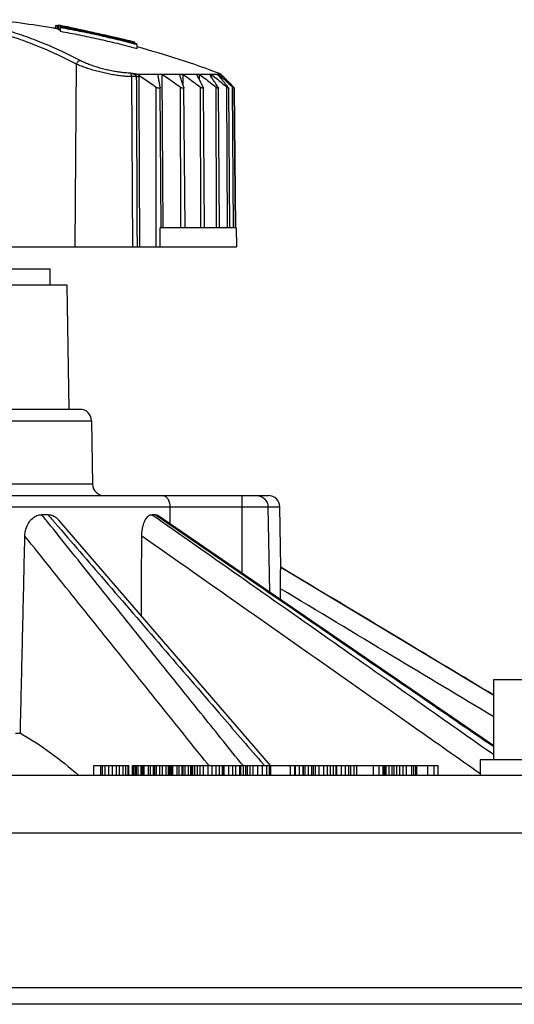
# Model space of a CAD drawing. Extents: x 1597 to 1834, y -1198 to -1026.
# Drawn here: x 1773 to 1774, y -1163 to -1161 of the extents above; entities that cross this region are included whole.
import ezdxf

# ---------------------------------------------------------------- set-up
doc = ezdxf.new("R2010")
doc.units = 0
doc.header["$LTSCALE"] = 0.3
doc.header["$MEASUREMENT"] = 0
doc.layers.get('0').update_dxf_attribs({"linetype": 'CONTINUOUS'})

msp = doc.modelspace()

# ---------------------------------------------------------------- linework, layer by layer
for p, q in [((1772.88618172157, -1160.650901994719), (1772.886181870922, -1160.644660094427)), ((1772.887021341938, -1160.651048738546), (1772.887021505768, -1160.644199464665)), ((1772.890099950106, -1160.651588843384), (1772.890100135348, -1160.643848436182)), ((1772.89135937479, -1160.652053064299), (1772.891359560032, -1160.644310661268)), ((1772.894717799265, -1160.655021035173), (1772.894717984812, -1160.647265847305)), ((1772.895297666101, -1160.647265861174), (1772.895297713193, -1160.645299207525)), ((1772.895557395935, -1160.656157252916), (1772.895557581634, -1160.648397159521)), ((1772.902334362417, -1160.648642873507), (1772.902334404479, -1160.64688241081)), ((1772.912209712033, -1160.648218963382), (1772.912209718815, -1160.647938153428)), ((1772.882263493719, -1160.650217190196), (1772.882263525647, -1160.648882806657)), ((1772.91584801164, -1160.651164898816), (1772.915848044559, -1160.649786496747)), ((1772.918266846604, -1160.649624272053), (1772.918266857653, -1160.649163710794)), ((1772.927842338705, -1160.651697070625), (1772.927842353412, -1160.651084165221)), ((1772.929081784893, -1160.653736883284), (1772.92908181263, -1160.652576868433)), ((1772.945414102368, -1160.657050864641), (1772.945414127209, -1160.656010907311)), ((1772.993991199803, -1160.667834305051), (1772.993991224035, -1160.666819913963)), ((1773.001487601422, -1160.667988300145), (1773.001487607442, -1160.667735920335)), ((1773.002327220114, -1160.668186460684), (1773.00232723322, -1160.667638910344)), ((1773.010043619972, -1160.671708370048), (1773.010043646718, -1160.670593596281)), ((1773.012182572946, -1160.670483831171), (1773.012182583538, -1160.670039895839)), ((1773.019079329789, -1160.672047851488), (1773.019079338248, -1160.671696681806)), ((1773.022717632216, -1160.67487401119), (1773.022717663458, -1160.673569816567)), ((1773.022877550031, -1160.67284043009), (1773.022877555366, -1160.672616475471)), ((1773.022877555366, -1160.672616475471), (1773.022988462713, -1160.672643486847)), ((1773.035111767956, -1160.678065048496), (1773.035111807047, -1160.676431028421)), ((1773.041028962598, -1160.679619531848), (1773.041029007861, -1160.6777280146)), ((1773.043567750079, -1160.680294564407), (1773.043567800828, -1160.678175612486)), ((1773.047765631243, -1160.690250841396), (1773.047765820524, -1160.682340627372)), ((1772.924859374262, -1161.085085118198), (1772.927339026352, -1160.721423546564)), ((1773.035319343461, -1160.739203101302), (1773.033764410148, -1160.739203064345)), ((1773.046389171893, -1160.746271321252), (1773.037351695988, -1160.746271106445)), ((1773.03948947251, -1161.085087861931), (1773.037351695988, -1160.746271106445)), ((1773.048179056172, -1160.74104881313), (1773.214131292466, -1160.741052719828)), ((1773.097350521837, -1160.74104998059), (1773.098938436035, -1161.046989273536)), ((1773.214438248317, -1160.741359606488), (1773.214131376286, -1160.741052719828)), ((1773.086081863374, -1161.085088974604), (1773.085805690571, -1160.767045544449)), ((1773.096011621086, -1161.046989210519), (1773.093580044796, -1160.767591999109)), ((1773.134654928001, -1161.046990126976), (1773.134117531082, -1160.767046690573)), ((1773.143280869499, -1161.046990331802), (1773.140854964013, -1160.76824472046)), ((1773.174834821859, -1161.046991077724), (1773.174011228028, -1160.767047634538)), ((1773.1821607083, -1161.046991251536), (1773.179738846215, -1160.768710243176)), ((1773.205989471208, -1161.046991811911), (1773.204892058163, -1160.767048362172)), ((1773.212071528819, -1161.046991956005), (1773.209653396647, -1160.769139530659)), ((1773.227654431942, -1161.046992318564), (1773.226299659417, -1160.767048862654)), ((1773.232567429457, -1161.046992434693), (1773.230151275133, -1160.769367270742)), ((1773.239506729371, -1161.046992589989), (1773.237914893845, -1160.767049128516)), ((1773.239570006308, -1160.767886822166), (1773.239564605024, -1160.767049155795)), ((1773.243342863609, -1161.046992680591), (1773.24092810382, -1160.769527754191)), ((1773.244237194434, -1161.046992689887), (1773.241822529591, -1160.769538676394)), ((1773.245069694521, -1161.046992714728), (1773.093522440872, -1161.046989151997)), ((1773.09377944427, -1161.085089158169), (1773.093522440872, -1161.046989151997)), ((1773.245069834425, -1161.046992714728), (1773.245401416362, -1161.085092722653)), ((1771.893450738735, -1161.085060371867), (1773.245401339553, -1161.085092722653)), ((1772.684629987285, -1161.128523677168), (1772.874983934516, -1161.128523677168)), ((1772.874985723616, -1161.160527677168), (1772.874985723616, -1161.128523677168)), ((1772.230763513943, -1161.160527677168), (1772.907918020287, -1161.160527677168)), ((1772.907918020287, -1161.160527677168), (1772.912240767115, -1161.408177677168)), ((1772.9344086368, -1161.408177677168), (1772.20427289743, -1161.408177677168)), ((1772.181416379084, -1161.430638715228), (1772.957265155069, -1161.430638715228)), ((1772.957265155069, -1161.430638715228), (1772.959473708208, -1161.557166639184)), ((1772.959473708208, -1161.557166639184), (1772.179207825945, -1161.557166639184)), ((1771.829805226555, -1161.579627677168), (1773.308876307675, -1161.579627677168)), ((1773.255986911726, -1161.579627677168), (1773.255986911726, -1161.733590825527)), ((1771.806948708132, -1161.602088720181), (1773.33173282602, -1161.602088720181)), ((1773.308049834855, -1161.602088715227), (1773.310910817805, -1161.771249126665)), ((1773.333829682533, -1161.722217548198), (1773.33173282602, -1161.602088719647)), ((1772.8708448479, -1161.617727677168), (1772.858381256622, -1161.617727677168)), ((1773.084365387355, -1161.617727677168), (1773.07716952829, -1161.617727677168)), ((1773.757167128338, -1162.077225218115), (1773.089476856838, -1161.619424981038)), ((1773.313256715653, -1162.1167627254), (1772.892047775192, -1161.628241354489)), ((1773.333752063994, -1161.722217548198), (1773.333829682533, -1161.722217548198)), ((1773.333829682533, -1161.722217548198), (1773.757167128338, -1161.976584347921)), ((1773.757167128338, -1162.105407677168), (1773.757167128338, -1161.945387677168)), ((1773.757167128338, -1161.945387677168), (1773.893905704162, -1161.945387677168)), ((1772.806187237947, -1162.052067677168), (1772.815766188995, -1162.052067677168)), ((1772.961938894185, -1162.116837677168), (1773.031264234198, -1162.116837677168)), ((1772.961938894185, -1162.135887677168), (1772.961938894185, -1162.116837677168)), ((1772.975588484057, -1162.135887677168), (1772.975588484057, -1162.116837677168)), ((1772.979317864913, -1162.135887677168), (1772.979317864913, -1162.116837677168)), ((1772.984134771028, -1162.135887677168), (1772.984134771028, -1162.116837677168)), ((1772.992007345376, -1162.135887677168), (1772.992007345376, -1162.116837677168)), ((1772.998999302233, -1162.135887677168), (1772.998999302233, -1162.116837677168)), ((1773.007078783661, -1162.135887677168), (1773.007078783661, -1162.116837677168)), ((1773.013190119597, -1162.135887677168), (1773.013190119597, -1162.116837677168)), ((1773.020388981323, -1162.135887677168), (1773.020388981323, -1162.116837677168)), ((1773.025619702891, -1162.135887677168), (1773.025619702891, -1162.116837677168)), ((1773.029969801557, -1162.135887677168), (1773.029969801557, -1162.116837677168)), ((1773.031264234198, -1162.135887677168), (1773.031264234198, -1162.116837677168)), ((1773.038699386714, -1162.116837677168), (1773.154973952285, -1162.116837677168)), ((1773.038699386714, -1162.135887677168), (1773.038699386714, -1162.116837677168)), ((1773.039237169052, -1162.135887677168), (1773.039237169052, -1162.116837677168)), ((1773.041281509896, -1162.135887677168), (1773.041281509896, -1162.116837677168)), ((1773.044832406503, -1162.135887677168), (1773.044832406503, -1162.116837677168)), ((1773.046472447292, -1162.135887677168), (1773.046472447292, -1162.116837677168)), ((1773.050023343898, -1162.135887677168), (1773.050023343898, -1162.116837677168)), ((1773.055968711434, -1162.135887677168), (1773.055968711434, -1162.116837677168)), ((1773.057875556083, -1162.135887677168), (1773.057875556083, -1162.116837677168)), ((1773.059782400047, -1162.135887677168), (1773.059782400047, -1162.116837677168)), ((1773.061689244392, -1162.135887677168), (1773.061689244392, -1162.116837677168)), ((1773.070793190243, -1162.135887677168), (1773.070793190243, -1162.116837677168)), ((1773.074606878552, -1162.135887677168), (1773.074606878552, -1162.116837677168)), ((1773.080676175481, -1162.135887677168), (1773.080676175481, -1162.116837677168)), ((1773.082931784101, -1162.135887677168), (1773.082931784101, -1162.116837677168)), ((1773.086745472334, -1162.135887677168), (1773.086745472334, -1162.116837677168)), ((1773.09281477033, -1162.135887677168), (1773.09281477033, -1162.116837677168)), ((1773.098105027948, -1162.135887677168), (1773.098105027948, -1162.116837677168)), ((1773.105479043832, -1162.135887677168), (1773.105479043832, -1162.116837677168)), ((1773.110269381597, -1162.135887677168), (1773.110269381597, -1162.116837677168)), ((1773.112772812506, -1162.135887677168), (1773.112772812506, -1162.116837677168)), ((1773.114735362709, -1162.135887677168), (1773.114735362709, -1162.116837677168)), ((1773.116697912301, -1162.135887677168), (1773.116697912301, -1162.116837677168)), ((1773.118660462199, -1162.135887677168), (1773.118660462199, -1162.116837677168)), ((1773.127738834721, -1162.135887677168), (1773.127738834721, -1162.116837677168)), ((1773.131663934211, -1162.135887677168), (1773.131663934211, -1162.116837677168)), ((1773.137716182152, -1162.135887677168), (1773.137716182152, -1162.116837677168)), ((1773.139843330679, -1162.135887677168), (1773.139843330679, -1162.116837677168)), ((1773.14376843017, -1162.135887677168), (1773.14376843017, -1162.116837677168)), ((1773.149820679178, -1162.135887677168), (1773.149820679178, -1162.116837677168)), ((1773.154973952285, -1162.135887677168), (1773.154973952285, -1162.116837677168)), ((1773.155111559198, -1162.116837677168), (1773.219934207531, -1162.116837677168)), ((1773.156471697193, -1162.135887677168), (1773.156471697193, -1162.116837677168)), ((1773.15876807891, -1162.135887677168), (1773.15876807891, -1162.116837677168)), ((1773.162560691366, -1162.135887677168), (1773.162560691366, -1162.116837677168)), ((1773.167849535398, -1162.135887677168), (1773.167849535398, -1162.116837677168)), ((1773.173551010584, -1162.135887677168), (1773.173551010584, -1162.116837677168)), ((1773.180206914544, -1162.135887677168), (1773.180206914544, -1162.116837677168)), ((1773.18931347817, -1162.135887677168), (1773.18931347817, -1162.116837677168)), ((1773.197336442515, -1162.135887677168), (1773.197336442515, -1162.116837677168)), ((1773.204817600629, -1162.135887677168), (1773.204817600629, -1162.116837677168)), ((1773.211756965541, -1162.135887677168), (1773.211756965541, -1162.116837677168)), ((1773.217612718218, -1162.135887677168), (1773.217612718218, -1162.116837677168)), ((1773.219934207531, -1162.135887677168), (1773.219934207531, -1162.116837677168)), ((1773.220217659795, -1162.116837677168), (1773.244266262981, -1162.116837677168)), ((1773.220217659795, -1162.135887677168), (1773.220217659795, -1162.116837677168)), ((1773.221255297751, -1162.135887677168), (1773.221255297751, -1162.116837677168)), ((1773.230452170035, -1162.135887677168), (1773.230452170035, -1162.116837677168)), ((1773.238403469423, -1162.135887677168), (1773.238403469423, -1162.116837677168)), ((1773.244569515969, -1162.116837677168), (1773.361263625786, -1162.116837677168)), ((1773.244569515969, -1162.135887677168), (1773.244569515969, -1162.116837677168)), ((1773.251974053001, -1162.135887677168), (1773.251974053001, -1162.116837677168)), ((1773.254434769161, -1162.135887677168), (1773.254434769161, -1162.116837677168)), ((1773.259300236012, -1162.135887677168), (1773.259300236012, -1162.116837677168)), ((1773.263891310167, -1162.135887677168), (1773.263891310167, -1162.116837677168)), ((1773.267231821317, -1162.135887677168), (1773.267231821317, -1162.116837677168)), ((1773.272662307281, -1162.135887677168), (1773.272662307281, -1162.116837677168)), ((1773.278932196748, -1162.135887677168), (1773.278932196748, -1162.116837677168)), ((1773.288131464303, -1162.135887677168), (1773.288131464303, -1162.116837677168)), ((1773.297544858659, -1162.135887677168), (1773.297544858659, -1162.116837677168)), ((1773.305707699229, -1162.135887677168), (1773.305707699229, -1162.116837677168)), ((1773.311155288588, -1162.135887677168), (1773.311155288588, -1162.116837677168)), ((1773.313673516546, -1162.135887677168), (1773.313673516546, -1162.116837677168)), ((1773.314101786759, -1162.135887677168), (1773.314101786759, -1162.116837677168)), ((1773.352623613957, -1162.135887677168), (1773.352623613957, -1162.116837677168)), ((1773.361263625786, -1162.135887677168), (1773.361263625786, -1162.116837677168)), ((1773.361400234707, -1162.116837677168), (1773.377922183045, -1162.116837677168)), ((1773.36307935017, -1162.135887677168), (1773.36307935017, -1162.116837677168)), ((1773.370873513957, -1162.135887677168), (1773.370873513957, -1162.116837677168)), ((1773.377922183045, -1162.135887677168), (1773.377922183045, -1162.116837677168)), ((1773.37814385395, -1162.116837677168), (1773.444850014569, -1162.116837677168)), ((1773.37814385395, -1162.135887677168), (1773.37814385395, -1162.116837677168)), ((1773.379010662935, -1162.135887677168), (1773.379010662935, -1162.116837677168)), ((1773.381965197616, -1162.135887677168), (1773.381965197616, -1162.116837677168)), ((1773.38848472735, -1162.135887677168), (1773.38848472735, -1162.116837677168)), ((1773.395678796096, -1162.135887677168), (1773.395678796096, -1162.116837677168)), ((1773.398825599683, -1162.135887677168), (1773.398825599683, -1162.116837677168)), ((1773.402454673832, -1162.135887677168), (1773.402454673832, -1162.116837677168)), ((1773.409648742883, -1162.135887677168), (1773.409648742883, -1162.116837677168)), ((1773.41893052338, -1162.135887677168), (1773.41893052338, -1162.116837677168)), ((1773.426735068807, -1162.135887677168), (1773.426735068807, -1162.116837677168)), ((1773.432387759305, -1162.135887677168), (1773.432387759305, -1162.116837677168)), ((1773.438715037278, -1162.135887677168), (1773.438715037278, -1162.116837677168)), ((1773.443565015411, -1162.135887677168), (1773.443565015411, -1162.116837677168)), ((1773.444850014569, -1162.135887677168), (1773.444850014569, -1162.116837677168)), ((1773.445375387661, -1162.116837677168), (1773.472424741817, -1162.116837677168)), ((1773.445375387661, -1162.135887677168), (1773.445375387661, -1162.116837677168)), ((1773.454683858807, -1162.135887677168), (1773.454683858807, -1162.116837677168)), ((1773.462332082068, -1162.135887677168), (1773.462332082068, -1162.116837677168)), ((1773.469150134676, -1162.135887677168), (1773.469150134676, -1162.116837677168)), ((1773.472630036351, -1162.116837677168), (1773.479593199743, -1162.116837677168)), ((1773.472630036351, -1162.135887677168), (1773.472630036351, -1162.116837677168)), ((1773.479593199743, -1162.135887677168), (1773.479593199743, -1162.116837677168)), ((1773.480048604014, -1162.116837677168), (1773.541153447184, -1162.116837677168)), ((1773.484966097024, -1162.135887677168), (1773.484966097024, -1162.116837677168)), ((1773.517839422209, -1162.135887677168), (1773.517839422209, -1162.116837677168)), ((1773.529313571117, -1162.135887677168), (1773.529313571117, -1162.116837677168)), ((1773.537531902433, -1162.135887677168), (1773.537531902433, -1162.116837677168)), ((1773.539754982798, -1162.135887677168), (1773.539754982798, -1162.116837677168)), ((1773.541153447184, -1162.135887677168), (1773.541153447184, -1162.116837677168)), ((1773.541200155193, -1162.116837677168), (1773.55460963292, -1162.116837677168)), ((1773.543458427232, -1162.135887677168), (1773.543458427232, -1162.116837677168)), ((1773.549264549478, -1162.135887677168), (1773.549264549478, -1162.116837677168)), ((1773.555017743128, -1162.116837677168), (1773.604366517811, -1162.116837677168)), ((1773.555017743128, -1162.135887677168), (1773.555017743128, -1162.116837677168)), ((1773.558979863626, -1162.135887677168), (1773.558979863626, -1162.116837677168)), ((1773.564278239136, -1162.135887677168), (1773.564278239136, -1162.116837677168)), ((1773.570037623121, -1162.135887677168), (1773.570037623121, -1162.116837677168)), ((1773.577133293207, -1162.135887677168), (1773.577133293207, -1162.116837677168)), ((1773.583353654655, -1162.135887677168), (1773.583353654655, -1162.116837677168)), ((1773.594043882728, -1162.135887677168), (1773.594043882728, -1162.116837677168)), ((1773.598513688165, -1162.135887677168), (1773.598513688165, -1162.116837677168)), ((1773.602108246076, -1162.135887677168), (1773.602108246076, -1162.116837677168)), ((1773.604366517811, -1162.135887677168), (1773.604366517811, -1162.116837677168)), ((1773.60441322582, -1162.116837677168), (1773.64659052239, -1162.116837677168)), ((1773.625878663941, -1162.135887677168), (1773.625878663941, -1162.116837677168)), ((1773.638777005632, -1162.135887677168), (1773.638777005632, -1162.116837677168)), ((1773.64659052239, -1162.135887677168), (1773.64659052239, -1162.116837677168)), ((1773.729885204162, -1162.105407677168), (1773.729885204162, -1162.135887677168)), ((1774.110885204162, -1162.105407677168), (1773.729885204162, -1162.105407677168)), ((1770.625449505934, -1162.135887677168), (1774.525394767114, -1162.135887677168)), ((1770.498986767115, -1162.250187677168), (1774.639694767115, -1162.250187677168)), ((1774.645081083525, -1162.558769539782), (1770.500556034906, -1162.558769539782)), ((1774.664775650829, -1162.591546803964), (1770.480861467679, -1162.591546803964))]:
    msp.add_line(p, q)
for centre, radius, start, end in [((1772.569392997109, -1162.444595671892), 1.82146813506, 79.85900473674164, 84.028930951424), ((1772.569392997109, -1162.444595671892), 1.82908813506, 79.28284881812415, 79.8762570028274), ((1772.569392997109, -1162.444595671892), 1.82908813506, 75.01006225184074, 75.60308382205048), ((1772.569392997109, -1162.444595671892), 1.82146813506, 69.27430942066671, 74.77356704551889), ((1772.9344086368, -1161.431037677168), 0.02285999999999999, 1.000000003793339, 90), ((1772.982330226554, -1161.556767677168), 0.02285999999999999, 181.0000000016174, 269.9999999921835), ((1773.308876307675, -1161.602487677168), 0.02285999999999999, 0.999988841832514, 89.99939957576251)]:
    msp.add_arc(centre, radius, start, end)
for points, start_tangent, end_tangent in [([(1772.886181870922, -1160.644660094427), (1772.886461433482, -1160.644489345696), (1772.886741315853, -1160.644335782198), (1772.887021505768, -1160.644199464665)], (0.8415797786498739, 0.5401328319660167), (0.9100631295673711, 0.4144696613770933)), ([(1772.887021505768, -1160.644199464665), (1772.88992979863, -1160.644747385794)], (0.9828784279776047, -0.1842552463738075), (0.9825441609854748, -0.1860294915150534)), ([(1772.88992979863, -1160.644747385794), (1772.890100692447, -1160.644779751287)], (0.9825441450881119, -0.1860295754794683), (0.9825243988471425, -0.1861338380576228)), ([(1772.890100135348, -1160.643848436182), (1772.890520470778, -1160.643963582841), (1772.890940312662, -1160.644117717457), (1772.891359560032, -1160.644310661268)], (0.975121513976404, -0.2216710016677098), (0.8920108342620565, -0.452014016994064)), ([(1772.891359560032, -1160.644310661268), (1772.892672069142, -1160.644627348696), (1772.893984666263, -1160.644956828886), (1772.895297713193, -1160.645299207525)], (0.9731721509526097, -0.230078170651349), (0.96648568575286, -0.2567205080137229)), ([(1772.894717984812, -1160.647265847305), (1772.894997922504, -1160.647625560759), (1772.895277760756, -1160.648002627848), (1772.895557581634, -1160.648397159521)], (0.623554164897146, -0.7817801503232369), (0.5700739807809422, -0.821593364406365)), ([(1773.046926224235, -1160.681187541616), (1773.026327748034, -1160.675790393457), (1773.006492033831, -1160.670835259247), (1772.987265070152, -1160.666257058015), (1772.968490238562, -1160.661998474939), (1772.950009320279, -1160.658009636206), (1772.931661674425, -1160.654247527525), (1772.913285696724, -1160.650676067739), (1772.894717984812, -1160.647265847305)], (-0.9658475886529154, 0.2591108556069174), (-0.9844718376471835, 0.1755425899306993)), ([(1772.895297713193, -1160.645299207525), (1772.897624451846, -1160.645812268069), (1772.899969603849, -1160.6463398217), (1772.902334404479, -1160.64688241081)], (0.976993345370612, -0.2132697894722556), (0.9741923430478678, -0.225719469135707)), ([(1772.895557581634, -1160.648397159521), (1772.914358125389, -1160.651853586492), (1772.933178079265, -1160.655518626888), (1772.951953262289, -1160.659380625311), (1772.970619810631, -1160.663425253264), (1772.989221781072, -1160.667660599302), (1773.008058126635, -1160.672159043595), (1773.027462955364, -1160.67701564587), (1773.047765820524, -1160.682340627372)], (0.9844527279447102, -0.1756497265645994), (0.965805152281985, -0.2592689873964324)), ([(1772.902334404479, -1160.64688241081), (1772.906753157897, -1160.647813522309), (1772.911257288843, -1160.648781095202), (1772.915848044559, -1160.649786496747)], (0.9789107542373914, -0.2042883629538932), (0.9764141664407848, -0.215905941497096)), ([(1772.90953099034, -1160.647415235043), (1772.91035087346, -1160.647567254576)], (0.9839945821612366, -0.1781983789974912), (0.9824720541984014, -0.1864099319220233)), ([(1772.909548855735, -1160.647419339937), (1772.90953099034, -1160.647415235043)], (-0.9741796081031584, 0.2257744253806813), (-0.9750265727274187, 0.2220882312852796)), ([(1772.910790415101, -1160.647878377576), (1772.910371109741, -1160.647685026782), (1772.909951270144, -1160.647530592394), (1772.909548855735, -1160.647419339937)], (-0.8916488495547994, 0.4527276544321132), (-0.9741799274647671, 0.2257730473832987)), ([(1772.91035087346, -1160.647567254576), (1772.910424631249, -1160.647581277739), (1772.911317528829, -1160.647755587525), (1772.911615003951, -1160.647815526292)], (0.9824720463619251, -0.1864099732241044), (0.979999789771888, -0.1989985227258122)), ([(1772.914588631837, -1160.64881333306), (1772.913321597668, -1160.648492997023), (1772.912055608278, -1160.648181373236), (1772.910790415101, -1160.647878377576)], (-0.9687215617130468, 0.2481502284347844), (-0.973229948566364, 0.2298335641578758)), ([(1772.911615003951, -1160.647815526292), (1772.911912400512, -1160.647876381822)], (0.9799998015266018, -0.1989984648378501), (0.9793965020265949, -0.2019467549084913)), ([(1772.911912400512, -1160.647876381822), (1772.912209718815, -1160.647938153428)], (0.979396485803921, -0.2019468335848078), (0.9787851872074665, -0.2048891341756429)), ([(1772.912209718815, -1160.647938153428), (1772.912878774474, -1160.648070409577)], (0.9811243776626979, -0.1933777535188155), (0.9809086763807449, -0.1944689399389406)), ([(1772.912878774474, -1160.648070409577), (1772.914219810426, -1160.648337828829), (1772.916238665189, -1160.648746275993), (1772.916913692796, -1160.648884417373)], (0.980908686341622, -0.1944688896958935), (0.9795831778433649, -0.201039293886281)), ([(1772.927339026352, -1160.721423546564), (1772.884998804428, -1160.700626694711), (1772.84460379515, -1160.683444880586), (1772.80727355932, -1160.669805992929), (1772.772311685022, -1160.658935608395)], (-0.885151383238636, 0.4653031578989438), (-0.9617151271219498, 0.2740511161531948)), ([(1772.934800303657, -1160.714251395071), (1772.892281926895, -1160.693367046492), (1772.851717558697, -1160.676113203098), (1772.814230764177, -1160.662417104785), (1772.779121690377, -1160.651500944245)], (-0.8851511791440245, 0.4653035461501911), (-0.9617152172931211, 0.2740507997194038)), ([(1772.881511134695, -1160.650085685531), (1772.881704025166, -1160.649765223079), (1772.881983875152, -1160.649315100992), (1772.882263525647, -1160.648882806657)], (0.5108142283057105, 0.8596911213688562), (0.5509914115900144, 0.8345109132623991)), ([(1772.882263525647, -1160.648882806657), (1772.886182091826, -1160.649490319082)], (0.9883705661914569, -0.1520645385564264), (0.988017252085613, -0.1543434792312079)), ([(1772.890099950106, -1160.651588843384), (1772.890520285841, -1160.651704487247), (1772.890940127725, -1160.651859287394), (1772.89135937479, -1160.652053064299)], (0.9749143036048414, -0.2225805486260808), (0.8912230124172739, -0.4535653669956292)), ([(1772.89135937479, -1160.652053064299), (1772.892671884968, -1160.652371119899), (1772.893984482012, -1160.652702023809), (1772.894717888876, -1160.652892503387)], (0.97294925872094, -0.2310189168755958), (0.9672425629621051, -0.2538539430351602)), ([(1772.894717799265, -1160.655021035173), (1772.894997737186, -1160.65538230806), (1772.895277575437, -1160.655761010173), (1772.895557395935, -1160.656157252916)], (0.6219056282777151, -0.7830921973283226), (0.5684079795291785, -0.8227468436934637)), ([(1772.895557395935, -1160.656157252916), (1772.914360121982, -1160.659629119454), (1772.933181906792, -1160.663310547499), (1772.951958579906, -1160.667189832959), (1772.97062628763, -1160.671252586835), (1772.989228868053, -1160.675506883203), (1773.008064708943, -1160.680025281989), (1773.027467321319, -1160.684903096821), (1773.047765631243, -1160.690250841396)], (0.9843206961941046, -0.1763881148035587), (0.965511924304543, -0.2603588370417615)), ([(1772.921485387386, -1160.650348688079), (1772.919164927688, -1160.649824968222), (1772.916866303787, -1160.649313316921), (1772.914588631837, -1160.64881333306)], (-0.9751359567544008, 0.2216074589102981), (-0.9770556441934034, 0.2129841969485378)), ([(1772.915848044559, -1160.649786496747), (1772.920226512713, -1160.650696916135), (1772.924637821238, -1160.651626949099), (1772.92908181263, -1160.652576868433)], (0.9793395709267239, -0.2022226614824869), (0.977614335134607, -0.2104048757498747)), ([(1772.916913692796, -1160.648884417373), (1772.918266857653, -1160.649163710794)], (0.9795831716184432, -0.2010393242178049), (0.9791292041065822, -0.2032387799255131)), ([(1772.918266857653, -1160.649163710794), (1772.919301556193, -1160.649368380108)], (0.9810546125897674, -0.1937313787602341), (0.9809301562545701, -0.1943605632590746)), ([(1772.919301556193, -1160.649368380108), (1772.920338902379, -1160.649574265574), (1772.921378897124, -1160.649781372907)], (0.980930158310569, -0.1943605528825285), (0.9806790291283669, -0.1956237251149354)), ([(1772.921378897124, -1160.649781372907), (1772.922092080585, -1160.649923801146)], (0.9806790253119868, -0.1956237442467855), (0.9805924209223292, -0.1960573998340422)), ([(1772.931480690128, -1160.652481918814), (1772.928117213517, -1160.651755951355), (1772.92478548137, -1160.65104496215), (1772.921485387386, -1160.650348688079)], (-0.9772425628822359, 0.2121249002153196), (-0.9786955514273747, 0.2053168712411789)), ([(1772.922092080585, -1160.649923801146), (1772.923522181915, -1160.650210391784)], (0.9805924288761746, -0.1960573600524209), (0.9804181825107425, -0.1969268580014732)), ([(1772.923522181915, -1160.650210391784), (1772.92567666483, -1160.650644639049), (1772.927842353412, -1160.651084165221)], (0.980418180518576, -0.1969268679196544), (0.9798869769444742, -0.1995532821444423)), ([(1772.92908181263, -1160.652576868433), (1772.934529389797, -1160.653704747763), (1772.939973511674, -1160.65484943102), (1772.945414127209, -1160.656010907311)], (0.979543522984318, -0.201232419305317), (0.9776399931865057, -0.2102856241455632)), ([(1772.944574521776, -1160.655241823073), (1772.940212157958, -1160.65431093286), (1772.935847538544, -1160.653390962868), (1772.931480690128, -1160.652481918814)], (-0.9777196695915724, 0.2099148582014778), (-0.9792664406220857, 0.2025764998003253)), ([(1772.993151618678, -1160.666046156303), (1772.976558170128, -1160.662198881168), (1772.960365573887, -1160.65860152786), (1772.944574521776, -1160.655241823073)], (-0.9730933084713871, 0.2304113994753946), (-0.9790188376812659, 0.203769760919581)), ([(1772.945414127209, -1160.656010907311), (1772.961135244636, -1160.659356850835), (1772.97732807824, -1160.662955145746), (1772.993991224035, -1160.666819913963)], (0.9790013572069207, -0.2038537284108566), (0.9730708225052205, -0.2305063434897482)), ([(1773.005965569708, -1160.669049693832), (1773.001649058783, -1160.668026286302), (1772.99737782064, -1160.667025254523), (1772.993151618678, -1160.666046156303)], (-0.9727255634117757, 0.2319590013024791), (-0.9744836748862186, 0.2244583867451842)), ([(1772.993991224035, -1160.666819913963), (1772.999272680478, -1160.66804380232), (1773.004623339702, -1160.669301417712), (1773.010043646718, -1160.670593596281)], (0.9745353718254604, -0.2242338267545996), (0.9723680177664021, -0.2334532887432471)), ([(1773.001487607442, -1160.667735920335), (1773.001767431444, -1160.667685988304), (1773.002047315187, -1160.667653648033), (1773.00232723322, -1160.667638910344)], (0.9786761704412885, 0.2054092339949058), (0.9997753757131405, 0.02119429445980276)), ([(1773.00232723322, -1160.667638910344), (1773.003797900002, -1160.667993331479)], (0.9722695756675451, -0.2338629347101671), (0.972065617396254, -0.2347092573292321)), ([(1773.003797900002, -1160.667993331479), (1773.004534869826, -1160.668171446083), (1773.006752320763, -1160.668709423951), (1773.008236077486, -1160.669071121805)], (0.9720656163231134, -0.2347092617737227), (0.9714454250728162, -0.2372631157704363)), ([(1773.015401112965, -1160.671238820162), (1773.012226817561, -1160.67049413364), (1773.009081948311, -1160.669764575866), (1773.005965569708, -1160.669049693832)], (-0.9732824982600716, 0.2296109287046975), (-0.9749565833972431, 0.2223952798293494)), ([(1773.008236077486, -1160.669071121805), (1773.008979591594, -1160.669252889132)], (0.9714454265581796, -0.2372631096887941), (0.9713408427155426, -0.2376909070045797)), ([(1773.008979591594, -1160.669252889132), (1773.010045022814, -1160.669513960696), (1773.011112686693, -1160.669776294664), (1773.012182583538, -1160.670039895839)], (0.9713408371178623, -0.2376909298798978), (0.970888016336079, -0.2395338383923943)), ([(1773.010043646718, -1160.670593596281), (1773.01421153823, -1160.671559367501), (1773.018435492063, -1160.672551088327), (1773.022717663458, -1160.673569816567)], (0.9745136779465656, -0.2243280889569059), (0.972504176344133, -0.2328854374863736)), ([(1773.012182583538, -1160.670039895839), (1773.013708214674, -1160.670400801594)], (0.9733678082690043, -0.2292490127036428), (0.9729142465210825, -0.2311663230583431)), ([(1773.013708214674, -1160.670400801594), (1773.014472507761, -1160.670582797598), (1773.016771287644, -1160.671134995681), (1773.017539608892, -1160.671321165768)], (0.9729142420891952, -0.2311663417109138), (0.9717592134729958, -0.2359746406509496)), ([(1773.021458251042, -1160.672583593342), (1773.019436046221, -1160.672127467305), (1773.017417087216, -1160.67167924176), (1773.015401112965, -1160.671238820162)], (-0.975119445750162, 0.2216800995125565), (-0.9773170231423506, 0.2117815768101045)), ([(1773.017539608892, -1160.671321165768), (1773.019079338248, -1160.671696681806)], (0.9717592164836569, -0.235974628252847), (0.9712886135115252, -0.2379042438941752)), ([(1773.019079338248, -1160.671696681806), (1773.019501614416, -1160.671795138607)], (0.9741211030906285, -0.22602671637109), (0.97363609226064, -0.2281069044273555)), ([(1773.019501614416, -1160.671795138607), (1773.020345971224, -1160.671994859188), (1773.021612018679, -1160.672301453241), (1773.022455766496, -1160.672510531944)], (0.9736360812778797, -0.2281069513054216), (0.9701310113906455, -0.2425815754301289)), ([(1773.024136979974, -1160.673086205342), (1773.023244633473, -1160.672910254817), (1773.022351721873, -1160.672742712506), (1773.021458251042, -1160.672583593342)], (-0.9802118251706986, 0.1979514531281034), (-0.9853105519545153, 0.1707721177683532)), ([(1773.022455766496, -1160.672510531944), (1773.022877555366, -1160.672616475471)], (0.9701310275471113, -0.242581510817263), (0.9696147799075469, -0.2446368299844478)), ([(1773.022717663458, -1160.673569816567), (1773.02682119485, -1160.674498261827), (1773.030951946253, -1160.675451714479), (1773.035111807047, -1160.676431028421)], (0.9758216990535483, -0.2185680938660679), (0.9728859325511245, -0.2312854561880811)), ([(1773.02298846317, -1160.672643485323), (1773.023297658157, -1160.672733415496), (1773.023717488839, -1160.672890025851), (1773.024136979974, -1160.673086205342)], (0.9687501847732847, -0.2480384637545692), (0.8890417111563017, -0.45782620700903)), ([(1773.035111807047, -1160.676431028421), (1773.037084180496, -1160.676852738271), (1773.039056510663, -1160.677285048684), (1773.041029007861, -1160.6777280146)], (0.9784325394738661, -0.2065666132237287), (0.9751346374513086, -0.2216132641398185)), ([(1773.041029007861, -1160.6777280146), (1773.041875775941, -1160.677864330685), (1773.042722049941, -1160.678013538439), (1773.043567800828, -1160.678175612486)], (0.9884498326273625, -0.1515484357522014), (0.9807137069643347, -0.195449801668544)), ([(1773.043567800828, -1160.678175612486), (1773.043148287062, -1160.677978858371), (1773.042728457751, -1160.677821799579), (1773.042468080675, -1160.677744416269)], (-0.8885045905136781, 0.4588677289111984), (-0.9659619627510615, 0.2586841443113917)), ([(1773.047765820524, -1160.682340627372), (1773.047486194108, -1160.68193877227), (1773.047206333378, -1160.681554405373), (1773.046926224235, -1160.681187541616)], (-0.5627355426278691, 0.8266369874759525), (-0.6162825359741827, 0.7875251334739928)), ([(1772.927339026352, -1160.721423546564), (1772.928104517988, -1160.71919315359), (1772.92937431052, -1160.717186946198), (1772.931024474937, -1160.715600726078), (1772.932893958498, -1160.714589305114), (1772.934800303428, -1160.71425139591)], (0.2084185966124565, 0.9780397172845765), (0.9999649525539267, -0.00837219587821084)), ([(1773.037351695988, -1160.746271106445), (1773.029650495439, -1160.746046095464), (1773.020582676313, -1160.745332250893), (1773.010397792923, -1160.744103520482), (1772.999453405008, -1160.742379651845), (1772.988105406419, -1160.740209320549), (1772.976597337766, -1160.737635794937), (1772.965176166222, -1160.734707506737), (1772.95411482929, -1160.731483939575), (1772.943837805089, -1160.72808310439), (1772.934804786807, -1160.724672673264), (1772.927339026352, -1160.721423546564)], (-0.9999999983661451, 5.716388708683413e-05), (-0.9047995408590771, 0.4258377518036693)), ([(1773.033764410148, -1160.739203064345), (1773.02684071668, -1160.738977460834), (1773.018681299699, -1160.738260856831), (1773.009516219807, -1160.737027025136), (1772.999667417052, -1160.735295744981), (1772.989455506665, -1160.733115886933), (1772.979100004541, -1160.730530914938), (1772.968823612419, -1160.727589539693), (1772.958872259017, -1160.724351577589), (1772.949628257872, -1160.720935728642), (1772.941505137465, -1160.717510533156), (1772.934800303657, -1160.714251395071)], (-0.9999999984741761, 5.524172136995544e-05), (-0.8851608288212199, 0.4652851890190907)), ([(1773.037351695988, -1160.746271106445), (1773.037089171367, -1160.744016553956), (1773.036353660392, -1160.741970410829), (1773.035211210632, -1160.740316408677), (1773.033764410148, -1160.739203064345)], (-0.006309392228144771, 0.9999800955867629), (-0.8883184773619525, 0.4592279202937714)), ([(1773.035319343461, -1160.739203101302), (1773.037936651613, -1160.739744629785), (1773.04019690348, -1160.740434403767), (1773.042105494634, -1160.741244991554), (1773.043675017504, -1160.742160453172), (1773.044893936707, -1160.74315814442), (1773.045742594777, -1160.744197131192), (1773.046231791156, -1160.745243087596), (1773.046389171893, -1160.746271321252)], (0.986953442590564, -0.1610059072165813), (0.002045372967188413, -0.9999979082225249)), ([(1773.035319730862, -1160.739203101302), (1773.038858134402, -1160.739588058292), (1773.042177999315, -1160.740005574017), (1773.045279584679, -1160.740483644207), (1773.048179056172, -1160.74104881313)], (0.9946684742664782, -0.1031243244845582), (0.9767887737817924, -0.2142047884942408)), ([(1773.046389171893, -1160.746271321252), (1773.046865211429, -1160.859296365331), (1773.047340559297, -1160.972235278188), (1773.047815217098, -1161.085088059823)], (0.004213228125883619, -0.9999911243149906), (0.004204505218757013, -0.9999911610288691)), ([(1773.046389171893, -1160.746271321252), (1773.047791173864, -1160.746275521015), (1773.0494428635, -1160.746275560411), (1773.051246854913, -1160.746271437152)], (0.9999875932652514, -0.004981296575200483), (0.9999944569477199, 0.003329575623860202)), ([(1773.048179056172, -1160.74104881313), (1773.049357907967, -1160.741781753117), (1773.050545634853, -1160.742561665984)], (0.8536676340380388, -0.5208181742181212), (0.826946937202265, -0.5622799685670773)), ([(1773.050546704929, -1160.742562398724), (1773.062052167542, -1160.750440780579), (1773.073799592129, -1160.758596982072), (1773.085805690571, -1160.767045544449)], (0.8269609349701471, -0.562259381454236), (0.8160304625429508, -0.5780088962999945)), ([(1773.050546704929, -1160.742562398724), (1773.051072473499, -1160.74443229605), (1773.051246854913, -1160.746271437152)], (0.3551532671618142, -0.9348080855578268), (0.004285282568638977, -0.9999908181345002)), ([(1773.051246854913, -1160.746271437152), (1773.051719933545, -1160.859296481155), (1773.052192327902, -1160.972235393936), (1773.052664039582, -1161.085088175494)], (0.00418700903881448, -0.9999912344392369), (0.0041784226435168, -0.9999912703540027)), ([(1773.093529934686, -1160.767045727862), (1773.092138592637, -1160.758051901374), (1773.090780702541, -1160.749392512419), (1773.089454024574, -1160.741049793214)], (-0.1518984766256716, 0.9883961011653175), (-0.1581538314799975, 0.9874144852027423)), ([(1773.097350521837, -1160.74104998059), (1773.109332262491, -1160.749396308017), (1773.121581373706, -1160.75805606319), (1773.134117531082, -1160.767046690573)], (0.8225733574159856, -0.5686590117718995), (0.8106876864585549, -0.5854788425079729)), ([(1773.140627172571, -1160.767046844802), (1773.137689802626, -1160.758052981433), (1773.134821829318, -1160.749393556359), (1773.132018558419, -1160.741050801874)], (-0.3085525705574636, 0.9512072913946683), (-0.3206389911213533, 0.9472014766525023)), ([(1773.138513574766, -1160.741050955569), (1773.138634857429, -1160.760933267443)], (0.006100826835521657, -0.9999813897827914), (0.006099067745447155, -0.9999814005133478)), ([(1773.138513574766, -1160.741050955569), (1773.150081517112, -1160.749397272862), (1773.161907734785, -1160.758057017671), (1773.174011228028, -1160.767047634538)], (0.813054587893367, -0.5821874587326208), (0.8007636058833929, -0.5989805067718201)), ([(1773.179209223068, -1160.767047757296), (1773.174769617748, -1160.758053858038), (1773.170434319255, -1160.749394397836), (1773.166196248763, -1160.741051609137)], (-0.4401895086896934, 0.8979048927584292), (-0.4556014237288909, 0.8901838813954158)), ([(1773.171192958455, -1160.741051726865), (1773.171262034822, -1160.75103970915)], (0.006916232768077461, -0.9999760825761274), (0.006915347795263526, -0.9999760886965601)), ([(1773.171192958455, -1160.741051726865), (1773.182174648099, -1160.749398029985), (1773.193401667454, -1160.75805776024), (1773.204892058163, -1160.767048362172)], (0.798357153840344, -0.6021842366850408), (0.7854767843049215, -0.6188911223454412)), ([(1773.192551851983, -1160.742640224603), (1773.19147758484, -1160.741052202963)], (-0.559757136125806, 0.8286567133356466), (-0.5608760458199928, 0.82789978936181)), ([(1773.208700916611, -1160.767048451631), (1773.202825263541, -1160.758054518082), (1773.197087272249, -1160.749395024428), (1773.192551851983, -1160.742640224603)], (-0.5442754695311957, 0.8389065581258717), (-0.5597571398719647, 0.8286567108051185)), ([(1773.19490149849, -1160.741052282973), (1773.19494067893, -1160.746188566985)], (0.007628169065609528, -0.9999709050950966), (0.007627738756785237, -0.999970908377568)), ([(1773.19490149849, -1160.741052282973), (1773.2051332208, -1160.749398567957), (1773.215593669831, -1160.758058279695), (1773.226299659417, -1160.767048862654)], (0.7772270216009368, -0.6292202769248119), (0.7635801584870876, -0.645713048934923)), ([(1773.208221701669, -1160.741936842748), (1773.207485680383, -1160.741052574514)], (-0.6394308728188481, 0.768848592953207), (-0.6400469245376361, 0.7683358213632329)), ([(1773.228662600081, -1160.767048917442), (1773.221438494743, -1160.758054951736), (1773.214383353989, -1160.749395426688), (1773.208221701669, -1160.741936842748)], (-0.6235833004616931, 0.7817569106731976), (-0.6394308833002575, 0.7688485842360979)), ([(1773.209285755192, -1160.741052615586), (1773.209303752261, -1160.743240381213)], (0.008226023690305322, -0.9999661656947433), (0.008225849557699517, -0.9999661671271954)), ([(1773.209285755192, -1160.741052615586), (1773.218614975752, -1160.749398878853), (1773.228152910168, -1160.758058568264), (1773.237914893845, -1160.767049128516)], (0.7477788529346099, -0.6639478798097025), (0.7332201374744959, -0.6799913455345453)), ([(1773.238796690608, -1160.767049147794), (1773.230331831109, -1160.758055152523), (1773.222064719906, -1160.749395598672), (1773.214054697522, -1160.741127306826)], (-0.6828337642045983, 0.7305737816690242), (-0.6984805444354422, 0.7156290442996065)), ([(1773.214131292466, -1160.741052719828), (1773.214132639454, -1160.741207523861)], (0.008700912880206775, -0.9999621463410758), (0.008700912880206775, -0.9999621463410758)), ([(1773.214432720768, -1160.741354078636), (1773.222418902307, -1160.749398928688), (1773.230891949115, -1160.758058405577), (1773.23919661945, -1160.766665126083)], (0.7070896273356141, -0.7071239346213524), (0.6919679509486298, -0.721928220019106)), ([(1773.093572865384, -1160.767930175852), (1773.093510092053, -1160.768299393884), (1773.093048834555, -1160.769117638933), (1773.092202643995, -1160.769524178506), (1773.091023174828, -1160.769524587243), (1773.08953881681, -1160.769118824529), (1773.087790900443, -1160.768299746614), (1773.085805690571, -1160.767045544449)], (-0.08915845463666128, -0.9960174546496675), (-0.816030462380353, 0.5780088965295493)), ([(1773.093529934686, -1160.767045727862), (1773.09358352965, -1160.767645494023)], (0.1518984407136519, -0.98839610668434), (0.01070686128664205, -0.9999426799178984)), ([(1773.09358352965, -1160.767645494023), (1773.093572865384, -1160.767930175852)], (0.01070688215830219, -0.9999426796944154), (-0.08915847052242373, -0.9960174532276541)), ([(1773.140855389589, -1160.768253978531), (1773.140854975366, -1160.768300516843), (1773.140626094113, -1160.769118767379), (1773.13999245667, -1160.769525312057), (1773.138998539074, -1160.769525725289), (1773.137668258906, -1160.769119966233), (1773.136035196284, -1160.768300891214), (1773.134117531082, -1160.767046690573)], (0.0001051614132024668, -0.9999999944705387), (-0.8106876882855326, 0.5854788399782345)), ([(1773.140627172571, -1160.767046844802), (1773.140855389589, -1160.768253978531)], (0.3085525882185743, -0.951207285665758), (0.0001051688359436609, -0.999999994469758)), ([(1773.179752794777, -1160.768762975253), (1773.179688181673, -1160.76911969138), (1773.179276543177, -1160.769526241316), (1773.178482994319, -1160.769526659349), (1773.177326623505, -1160.769120904484), (1773.175832760148, -1160.768301832817), (1773.174011228028, -1160.767047634538)], (0.01580355310706117, -0.9998751160565965), (-0.8007636060420112, 0.5989805065597668)), ([(1773.179209223068, -1160.767047757296), (1773.179681274828, -1160.768301435129), (1773.179752794777, -1160.768762975253)], (0.4401895210485028, -0.8979048866996381), (0.01580357142828983, -0.9998751157670197)), ([(1773.209649779052, -1160.769148299527), (1773.209469268262, -1160.769526952414), (1773.208887918117, -1160.769527375553), (1773.207922695613, -1160.769121625259), (1773.206590301884, -1160.768302557479), (1773.204892058163, -1160.767048362172)], (-0.1226528628724893, -0.9924496335981904), (-0.7854767842560597, 0.6188911224074549)), ([(1773.208700916611, -1160.767048451631), (1773.209410179734, -1160.768302135103), (1773.209652771349, -1160.769120396992), (1773.209649779052, -1160.769148299527)], (0.5442754663083742, -0.838906560216811), (-0.1226528701704184, -0.9924496326962686)), ([(1773.230152684756, -1160.769415977935), (1773.230120528052, -1160.769527434684), (1773.229760043073, -1160.76952786308), (1773.229000358333, -1160.769122117816), (1773.227849297441, -1160.768303054303), (1773.226299659417, -1160.767048862654)], (0.03703340293140975, -0.9993140282550426), (-0.7635801584089364, 0.6457130490273397)), ([(1773.228662600081, -1160.767048917442), (1773.229598500597, -1160.768302606323), (1773.23007316015, -1160.769120873699), (1773.230152684756, -1160.769415977935)], (0.623583286874816, -0.7817569215110288), (0.03703340214119674, -0.9993140282843269)), ([(1773.240919919178, -1160.769528503922), (1773.240788213956, -1160.769528114845), (1773.240245392283, -1160.769122374763), (1773.23929282416, -1160.76830331605), (1773.237914893845, -1160.767049128516)], (-0.9561089709545998, -0.2930113234333039), (-0.7332201397556485, 0.6799913430748271)), ([(1773.238796690608, -1160.767049147794), (1773.239945275992, -1160.768302841781), (1773.240644927247, -1160.769121114567), (1773.240922459686, -1160.769527681039), (1773.240919919178, -1160.769528503922)], (0.682833767529315, -0.730573778561564), (-0.9561089677028596, -0.2930113340438765)), ([(1773.23919661945, -1160.766665126083), (1773.239564605024, -1160.767049155795)], (0.6919679331866668, -0.7219282370439409), (0.6917588329025932, -0.7221286014978511)), ([(1773.239967928652, -1160.767468299153), (1773.239564605024, -1160.767049155795)], (-0.6931170624048797, 0.7208250396616575), (-0.6917588837086389, 0.722128552828496)), ([(1773.24092228153, -1160.768500760766), (1773.240648198513, -1160.768193584545), (1773.239967928652, -1160.767468299153)], (-0.6648872410825005, 0.7469437439631585), (-0.6931170696023893, 0.7208250327408147)), ([(1773.241160429543, -1160.76876477944), (1773.24092228153, -1160.768500760766)], (-0.6776172348942758, 0.7354147693473634), (-0.6648872194576763, 0.7469437632123584)), ([(1773.241811859076, -1160.769569590962), (1773.241744798504, -1160.769433554455), (1773.241368646424, -1160.768983243773), (1773.241160429543, -1160.76876477944)], (-0.1530673406303085, 0.9882157604654791), (-0.6776172489289979, 0.7354147564156546)), ([(1773.098035324151, -1161.579627677168), (1773.103405470916, -1161.581035227337), (1773.10829853032, -1161.585380327435), (1773.111934910524, -1161.592588439003), (1773.113431871946, -1161.602088715227)], (1, 0), (0.01159089449035365, -0.999932823326104)), ([(1773.285903332717, -1161.579627677168), (1773.294290298365, -1161.581329798401)], (1, 0), (0.9215165317303512, -0.3883391323928928)), ([(1773.294290298365, -1161.581329798401), (1773.301428335804, -1161.586182721208), (1773.306254426, -1161.59346378978), (1773.308049834855, -1161.602088715227)], (0.9215165322392259, -0.388339131185349), (0.01691041414017089, -0.9998570087235514)), ([(1773.113826205269, -1161.636119716457), (1773.113431871946, -1161.602088715227)], (-0.01158249975263632, 0.9999329205999172), (-0.01159089369412915, 0.9999328233353336)), ([(1772.824785758205, -1161.660270215273), (1772.826886541684, -1161.646203374928), (1772.832096897735, -1161.634211230307), (1772.839656354702, -1161.625163450561), (1772.848786613556, -1161.619560316962), (1772.858373782088, -1161.617727677168)], (0.0228284207505829, 0.9997393976462239), (0.9999999999489513, -1.010433064203478e-05)), ([(1772.876682210622, -1161.640566420492), (1772.858381256622, -1161.617727677168)], (-0.6253215824673413, 0.7803671690304124), (-0.6253170394635763, 0.780370809395449)), ([(1772.8708448479, -1161.617727677168), (1772.885088602852, -1161.634239142214)], (0.6531979532662727, -0.7571871854757926), (0.6531931131320788, -0.7571913608572296)), ([(1772.870852374022, -1161.617727677168), (1772.880236302142, -1161.619560316962), (1772.88905465527, -1161.625163450561), (1772.892048838487, -1161.628241610216)], (0.9999999999452395, 1.046524094390663e-05), (0.6529165649063935, -0.757429837853537)), ([(1773.057218007385, -1161.660270215273), (1773.058395284279, -1161.646203374928), (1773.061513791453, -1161.634211230307), (1773.066061221068, -1161.625163450561), (1773.071512657384, -1161.619560316962), (1773.077165152582, -1161.617727677168)], (0.004629471908894693, 0.9999892839375054), (0.9999999998510323, -1.726081070968833e-05)), ([(1773.086208601881, -1161.624078332158), (1773.07716952829, -1161.617727677168)], (-0.8182396564377543, 0.5748772604935994), (-0.8182396794998306, 0.5748772276686689)), ([(1773.084365387355, -1161.617727677168), (1773.088634105031, -1161.620653956507)], (0.8248048168499468, -0.5654175572982553), (0.8248045235835648, -0.5654179851013661)), ([(1773.084369670938, -1161.617727677168), (1773.089473984631, -1161.619427433154)], (0.9999999998310006, 1.838474728479194e-05), (0.833354369789196, -0.5527390834320042)), ([(1773.757168932602, -1162.095445255106), (1773.639216064088, -1162.012582534675), (1773.450865158215, -1161.88026506342), (1773.262548940183, -1161.747969205076), (1773.086208601881, -1161.624078332158)], (-0.8182681548452808, 0.5748366957372324), (-0.8182396554898389, 0.5748772618427953)), ([(1773.088634105031, -1161.620653956507), (1773.274347775767, -1161.747968351027), (1773.467310709424, -1161.88026390137), (1773.660300194284, -1162.012581676435), (1773.757165612415, -1162.078994842109)], (0.8248045279296496, -0.5654179787615069), (0.8247630983233941, -0.5654784095294845)), ([(1773.253007731681, -1162.110071472336), (1773.174859906823, -1162.012582534675), (1773.06879328962, -1161.880265063344), (1772.962751912295, -1161.747969205076), (1772.876682210622, -1161.640566420492)], (-0.6254677640411809, 0.7802500087442009), (-0.6253215825519658, 0.7803671689626013)), ([(1772.885088602852, -1161.634239142214), (1772.983189516124, -1161.747968351027), (1773.09727975345, -1161.88026390137), (1773.21138011966, -1162.012581676435), (1773.294286514807, -1162.108725592808)], (0.6531931130886994, -0.7571913608946509), (0.6530389117687198, -0.7573243556864696)), ([(1772.815766188995, -1162.052067677168), (1772.818800375688, -1161.920969527071), (1772.821806874653, -1161.790370973206), (1772.824785756833, -1161.660270275318)], (0.02319960850014704, 0.9997308528626292), (0.02282842017462934, 0.9997393976593754)), ([(1773.181811399575, -1162.105590589172), (1773.129470706416, -1162.040305148978), (1773.027410619375, -1161.913004174345), (1772.92534896993, -1161.785701966415), (1772.824785756833, -1161.660270275318)], (-0.6255130895126872, 0.7802136725591863), (-0.6255246324332785, 0.780204418225898)), ([(1773.056462605924, -1161.818928947155), (1773.056601648293, -1161.790370973206), (1773.057218007081, -1161.660270275318)], (0.004892246417707488, 0.9999880328908884), (0.004629471510376183, 0.9999892839393504)), ([(1773.729885201723, -1162.132797199097), (1773.598218930334, -1162.040305148978), (1773.417000226047, -1161.913004174345), (1773.235778772692, -1161.785701966415), (1773.057218007081, -1161.660270275318)], (-0.8182797253698814, 0.5748202249822041), (-0.8182878541578739, 0.5748086531513789)), ([(1773.332998457804, -1161.76488484361), (1773.332916784816, -1161.75707595463), (1773.332910556914, -1161.749513294139), (1773.332974231462, -1161.742367691184), (1773.333096711456, -1161.735872937422), (1773.333261187632, -1161.730281574361), (1773.333443004642, -1161.725944169929), (1773.333615020885, -1161.723171296201), (1773.333752063994, -1161.722217548198)], (-0.01524466147546647, 0.9998837933962619), (1, 0)), ([(1773.757167135272, -1161.976683774367), (1773.56778526885, -1161.86286770868), (1773.333752063994, -1161.722217548198)], (-0.857119028582268, 0.515118404682059), (-0.8571217872741724, 0.5151138143943805)), ([(1773.333328471851, -1161.786616725165), (1773.332998457804, -1161.76488484361)], (-0.0151273308391128, 0.9998855753843457), (-0.01524466128817634, 0.9998837933991174)), ([(1773.757167130548, -1162.019803684597), (1773.556074228086, -1161.898949568749), (1773.332998457804, -1161.76488484361)], (-0.8571192603057448, 0.5151180191110896), (-0.8571220870594412, 0.5151133155674271)), ([(1772.815766188995, -1162.052067677168), (1772.931483140644, -1162.135880394962)], (0.8662965361759125, -0.4995300905947667), (0.7507773742424687, -0.6605553226835615)), ([(1773.183885827684, -1162.108178060527), (1773.181811399575, -1162.105590589172)], (-0.6255130689378176, 0.7802136890544751), (-0.6255130829246737, 0.7802136778409299)), ([(1773.185945352369, -1162.110746942664), (1773.183885827684, -1162.108178060527)], (-0.6255130554993175, 0.7802136998283917), (-0.6255130695873874, 0.7802136885337018)), ([(1773.186672577584, -1162.111654023806), (1773.185945352369, -1162.110746942664)], (-0.6255130493867112, 0.7802137047289914), (-0.6255130493867112, 0.7802137047289914)), ([(1773.187489640542, -1162.112673161163), (1773.186672577584, -1162.111654023806)], (-0.6255130148122532, 0.7802137324480298), (-0.6255130148122532, 0.7802137324480298)), ([(1773.189366646415, -1162.115014384599), (1773.187489640542, -1162.112673161163)], (-0.625513022160549, 0.7802137265567536), (-0.625513034553526, 0.7802137166210547)), ([(1773.189759574763, -1162.115504491264), (1773.189366646415, -1162.115014384599)], (-0.625513008911167, 0.7802137371790491), (-0.625513008911167, 0.7802137371790491)), ([(1773.190235671906, -1162.116098335771), (1773.189759574763, -1162.115504491264)], (-0.6255130162845418, 0.7802137312676665), (-0.6255130162845418, 0.7802137312676665)), ([(1773.253836443714, -1162.111105262343), (1773.253007731681, -1162.110071472336)], (-0.6254680985055743, 0.7802497406291279), (-0.6254677480955327, 0.7802500215266279)), ([(1773.254323815332, -1162.111713241417), (1773.253836443714, -1162.111105262343)], (-0.6254682697561402, 0.7802496033502743), (-0.625468102963355, 0.780249737055657)), ([(1773.255212437177, -1162.11282176526), (1773.254323815332, -1162.111713241417)], (-0.6254686131669298, 0.7802493280631759), (-0.6254682863810075, 0.7802495900233501)), ([(1773.255758564863, -1162.113503039514), (1773.255212437177, -1162.11282176526)], (-0.6254688492108503, 0.7802491388440327), (-0.6254686046437915, 0.7802493348955503)), ([(1773.256867788984, -1162.114886754552), (1773.255758564863, -1162.113503039514)], (-0.6254692896049492, 0.7802487858119871), (-0.625468860269829, 0.7802491299788556)), ([(1773.257381205534, -1162.115527221724), (1773.256867788984, -1162.114886754552)], (-0.625469479387148, 0.780248633677221), (-0.6254692757521354, 0.7802487969167907)), ([(1773.258430967976, -1162.116836758424), (1773.257381205534, -1162.115527221724)], (-0.6254699482368887, 0.7802482578337127), (-0.6254694945827783, 0.7802486214959715)), ([(1773.294286514807, -1162.108725592808), (1773.295674402481, -1162.110335116792)], (0.6530389088843604, -0.7573243581736454), (0.6530384670653602, -0.7573247391528448)), ([(1773.295674402481, -1162.110335116792), (1773.297409380393, -1162.112347161714)], (0.6530384636521834, -0.7573247420960152), (0.6530378935134334, -0.7573252337242815)), ([(1773.297409380393, -1162.112347161714), (1773.298384355202, -1162.113477836288)], (0.6530378711054871, -0.7573252530465449), (0.6530375692593544, -0.7573255133268877)), ([(1773.298384355202, -1162.113477836288), (1773.299323891906, -1162.114567414373)], (0.6530375465706433, -0.7573255328912363), (0.6530372333392789, -0.7573258029887666)), ([(1773.299323891906, -1162.114567414373), (1773.299688229709, -1162.11498993621)], (0.6530372136366552, -0.7573258199782136), (0.6530371353019594, -0.757325887525714)), ([(1773.299688229709, -1162.11498993621), (1773.300608576814, -1162.11605726138)], (0.653037098494076, -0.7573259192649083), (0.6530367787317676, -0.7573261949937005))]:
    msp.add_spline(points, degree=3, dxfattribs=dict(start_tangent=start_tangent, end_tangent=end_tangent))

doc.saveas('drawing.dxf')
